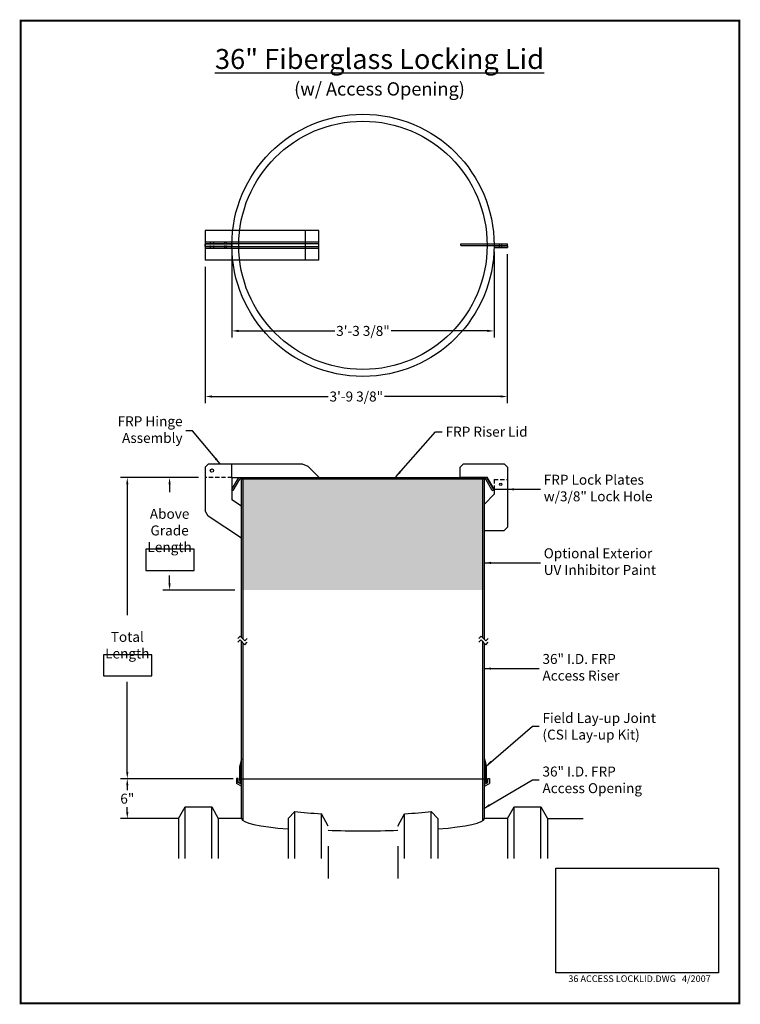
# Model space of a CAD drawing. Extents: x 452 to 560, y 181 to 329.
import ezdxf

# ---------------------------------------------------------------- set-up
doc = ezdxf.new("R2010")
doc.units = 0
doc.header["$LTSCALE"] = 2.5
doc.header["$MEASUREMENT"] = 0
doc.linetypes.add('HIDDEN', pattern=[0.375, 0.25, -0.125])
doc.layers.get('0').update_dxf_attribs({"linetype": 'CONTINUOUS'})
doc.layers.get('DEFPOINTS').update_dxf_attribs({"linetype": 'CONTINUOUS'})
for name, color, linetype in [('ACCESSORIES', 3, 'CONTINUOUS'), ('BASEDWG', 6, 'CONTINUOUS'), ('BORDER', 2, 'CONTINUOUS'), ('DIM', 2, 'CONTINUOUS'), ('Hidden', 7, 'HIDDEN')]:
    doc.layers.add(name, color=color, linetype=linetype)
doc.styles.get("Standard").update_dxf_attribs({"font": 'arial.ttf'})
doc.dimstyles.new('DETAIL', dxfattribs={"dimtxt": 1.5, "dimasz": 1, "dimexe": 1, "dimexo": 1, "dimgap": 0.5, "dimtad": 0, "dimtih": 1, "dimtoh": 1, "dimdec": 3, "dimzin": 3, "dimdsep": 46, "dimlunit": 4, "dimtxsty": 'Standard', "dimcen": -1, "dimadec": 0, "dimazin": 0, "dimtfac": 1, "dimtdec": 3, "dimtmove": 2, "dimatfit": 3, "dimfxl": 1, "dimfrac": 2, "dimtolj": 1, "dimtzin": 0, "dimarcsym": 0})
picture_1 = doc.add_image_def('image1.jpg', size_in_pixel=(1050, 675))

# ---------------------------------------------------------------- blocks, each defined once
blk = doc.blocks.new('*D9')
at = {"layer": 'DEFPOINTS', "color": 0, "transparency": 16777216}
for p in [(467.96, 215.36), (484.9, 215.36), (475.65, 209.36)]:
    blk.add_point(p, dxfattribs=at)
at = {"layer": 'DIM', "color": 0, "lineweight": -2, "transparency": 16777216}
for p, q in [((483.9, 215.36), (466.96, 215.36)), ((467.96, 214.36), (467.96, 213.63)), ((467.96, 210.36), (467.96, 211.09)), ((474.65, 209.36), (466.96, 209.36))]:
    blk.add_line(p, q, dxfattribs=at)
at = {"layer": 'DIM', "color": 0, "transparency": 16777216}
for points in [[(467.79, 214.36), (468.12, 214.36), (467.96, 215.36)], [(467.79, 210.36), (468.12, 210.36), (467.96, 209.36)]]:
    blk.add_solid(points, dxfattribs=at)
at = {"layer": 'DIM', "color": 0, "transparency": 16777216, "insert": (467.96, 212.36), "char_height": 1.5, "attachment_point": 5}
blk.add_mtext('\\A1;6"', dxfattribs=at)
blk = doc.blocks.new('*D10')
at = {"layer": 'DEFPOINTS', "color": 0, "transparency": 16777216}
for p in [(467.96, 260.63), (479.68, 260.63), (484.9, 215.36)]:
    blk.add_point(p, dxfattribs=at)
at = {"layer": 'DIM', "color": 0, "lineweight": -2, "transparency": 16777216}
for p, q in [((478.68, 260.63), (466.96, 260.63)), ((467.96, 259.63), (467.96, 239.93)), ((467.96, 216.36), (467.96, 229.93)), ((483.9, 215.36), (466.96, 215.36))]:
    blk.add_line(p, q, dxfattribs=at)
at = {"layer": 'DIM', "color": 0, "transparency": 16777216}
for points in [[(467.79, 259.63), (468.12, 259.63), (467.96, 260.63)], [(467.79, 216.36), (468.12, 216.36), (467.96, 215.36)]]:
    blk.add_solid(points, dxfattribs=at)
at = {"layer": 'DIM', "color": 0, "transparency": 16777216, "insert": (467.96, 234.93), "char_height": 1.5, "attachment_point": 5}
blk.add_mtext('\\A1;Total\\PLength\\P \\P ', dxfattribs=at)
blk = doc.blocks.new('*D11')
at = {"layer": 'DEFPOINTS', "color": 0, "transparency": 16777216}
for p in [(479.68, 260.63), (474.32, 243.72), (485.15, 243.72)]:
    blk.add_point(p, dxfattribs=at)
at = {"layer": 'DIM', "color": 0, "lineweight": -2, "transparency": 16777216}
for p, q in [((478.68, 260.63), (473.32, 260.63)), ((474.32, 259.63), (474.32, 258.44)), ((474.32, 244.72), (474.32, 245.91)), ((484.15, 243.72), (473.32, 243.72))]:
    blk.add_line(p, q, dxfattribs=at)
at = {"layer": 'DIM', "color": 0, "transparency": 16777216}
for points in [[(474.15, 259.63), (474.48, 259.63), (474.32, 260.63)], [(474.15, 244.72), (474.48, 244.72), (474.32, 243.72)]]:
    blk.add_solid(points, dxfattribs=at)
at = {"layer": 'DIM', "color": 0, "transparency": 16777216, "insert": (474.32, 252.18), "char_height": 1.5, "attachment_point": 5}
blk.add_mtext('\\A1;Above\\PGrade\\PLength\\P \\P ', dxfattribs=at)
blk = doc.blocks.new('*D13')
at = {"layer": 'DEFPOINTS', "color": 0, "transparency": 16777216}
for p in [(525.1, 295.24), (479.68, 293.33), (525.1, 272.82)]:
    blk.add_point(p, dxfattribs=at)
at = {"layer": 'DIM', "color": 0, "lineweight": -2, "transparency": 16777216}
for p, q in [((525.1, 294.24), (525.1, 271.82)), ((479.68, 292.33), (479.68, 271.82)), ((480.68, 272.82), (498.15, 272.82)), ((524.1, 272.82), (506.63, 272.82))]:
    blk.add_line(p, q, dxfattribs=at)
at = {"layer": 'DIM', "color": 0, "transparency": 16777216}
for points in [[(480.68, 272.99), (480.68, 272.66), (479.68, 272.82)], [(524.1, 272.99), (524.1, 272.66), (525.1, 272.82)]]:
    blk.add_solid(points, dxfattribs=at)
at = {"layer": 'DIM', "color": 0, "transparency": 16777216, "insert": (502.39, 272.82), "char_height": 1.5, "attachment_point": 5}
blk.add_mtext('\\A1;3\'-9 3/8"', dxfattribs=at)
blk = doc.blocks.new('*D14')
at = {"layer": 'DEFPOINTS', "color": 0, "transparency": 16777216}
for p in [(483.68, 295.55), (523.1, 295.55), (523.1, 282.68)]:
    blk.add_point(p, dxfattribs=at)
at = {"layer": 'DIM', "color": 0, "lineweight": -2, "transparency": 16777216}
for p, q in [((483.68, 294.55), (483.68, 281.68)), ((523.1, 294.55), (523.1, 281.68)), ((484.68, 282.68), (499.15, 282.68)), ((522.1, 282.68), (507.63, 282.68))]:
    blk.add_line(p, q, dxfattribs=at)
at = {"layer": 'DIM', "color": 0, "transparency": 16777216}
for points in [[(484.68, 282.85), (484.68, 282.52), (483.68, 282.68)], [(522.1, 282.85), (522.1, 282.52), (523.1, 282.68)]]:
    blk.add_solid(points, dxfattribs=at)
at = {"layer": 'DIM', "color": 0, "transparency": 16777216, "insert": (503.39, 282.68), "char_height": 1.5, "attachment_point": 5}
blk.add_mtext('\\A1;3\'-3 3/8"', dxfattribs=at)

msp = doc.modelspace()

# ---------------------------------------------------------------- hatches: boundary and pattern name
for points in [[(485.3952, 260.4409), (485.1452, 260.4409), (485.1452, 243.7231), (485.3952, 243.7231)], [(521.6452, 260.4409), (521.3952, 260.4409), (521.3952, 243.7231), (521.6452, 243.7231)]]:
    msp.add_hatch(color=253).paths.add_polyline_path(points)
at = {"layer": 'BASEDWG'}
msp.add_hatch(color=253, dxfattribs=at).paths.add_polyline_path([(521.3952, 260.4409), (485.3952, 260.4409), (485.3952, 243.7231), (521.3952, 243.7231)])
at = {"layer": 'DIM'}
h = msp.add_hatch(dxfattribs=at)
h.set_pattern_fill('ANSI31', color=256, style=0)
h.set_pattern_definition([(135, (1003.79046, 0.58244), (0.088388348, 0.088388348), [])])
h.paths.add_polyline_path([(484.8952, 217.2607, -0.06300631), (484.9267, 217.5098), (485.1452, 218.3594), (485.1452, 214.7221), (484.8952, 214.8593)])
h = msp.add_hatch(dxfattribs=at)
h.set_pattern_fill('ANSI31', color=256, style=0)
h.set_pattern_definition([(45, (3, 0.58244), (-0.088388348, 0.088388348), [])])
h.paths.add_polyline_path([(521.8952, 217.2607, 0.06300631), (521.8637, 217.5098), (521.6452, 218.3594), (521.6452, 214.7221), (521.8952, 214.8593)])

# ---------------------------------------------------------------- linework, layer by layer
for p, q in [((479.6787, 297.7681), (479.6787, 293.3306)), ((496.7509, 297.7681), (479.6787, 297.7681)), ((494.7509, 293.3306), (494.7509, 297.7681)), ((496.7509, 293.3306), (496.7509, 297.7681)), ((496.7509, 296.0181), (479.6787, 296.0181)), ((496.7509, 295.7681), (479.6787, 295.7681)), ((483.6787, 295.7369), (479.6787, 295.7369)), ((479.6787, 295.3619), (479.6787, 295.7369)), ((483.6787, 295.3619), (479.6787, 295.3619)), ((496.7509, 295.3306), (479.6787, 295.3306)), ((496.7509, 295.0806), (479.6787, 295.0806)), ((483.6787, 295.7369), (483.6787, 295.3619)), ((518.0853, 295.7994), (525.1034, 295.7994)), ((518.0853, 295.5494), (518.0853, 295.7994)), ((518.0853, 295.5494), (525.1034, 295.5494)), ((523.0463, 295.2369), (525.1034, 295.2369)), ((523.0491, 295.4869), (525.1034, 295.4869)), ((525.1034, 295.5494), (525.1034, 295.7994)), ((525.1034, 295.4869), (525.1034, 295.2369)), ((496.7509, 293.3306), (479.6787, 293.3306)), ((479.6787, 262.1909), (480.1787, 262.6909)), ((479.6787, 262.1909), (479.6787, 255.6223)), ((480.1787, 262.6909), (494.2509, 262.6909)), ((483.6787, 260.6909), (483.6787, 262.6909)), ((494.2509, 262.6909), (495.1044, 262.3374)), ((496.7509, 260.6909), (495.1044, 262.3374)), ((518.5312, 262.6909), (518.0312, 262.1909)), ((518.0312, 260.6909), (518.0312, 262.1909)), ((518.5312, 262.6909), (524.6034, 262.6909)), ((524.6034, 262.6909), (525.1034, 262.1909)), ((525.1034, 262.1909), (525.1034, 253.157)), ((483.6787, 260.6909), (483.6787, 257.2848)), ((483.6787, 260.6909), (483.6787, 258.0754)), ((483.6787, 258.8339), (484.7148, 260.6284)), ((483.6787, 260.6284), (521.941, 260.6284)), ((518.0312, 260.6909), (522.0492, 260.6909)), ((523.1034, 258.8651), (522.0492, 260.6909)), ((523.0492, 258.8339), (522.0492, 260.5659)), ((483.8952, 258.7089), (484.8591, 260.3784)), ((484.9674, 260.4409), (521.7606, 260.4409)), ((485.1452, 236.5622), (485.1452, 260.4409)), ((485.3952, 236.3122), (485.3952, 260.4409)), ((489.1452, 260.4409), (517.5827, 260.4409)), ((521.3952, 236.5622), (521.3952, 260.4409)), ((521.6452, 236.3122), (521.6452, 260.4409)), ((522.8327, 258.7089), (521.8688, 260.3784)), ((483.8952, 258.7089), (483.6787, 258.8339)), ((523.1034, 258.1151), (521.6452, 256.657)), ((522.8327, 258.7089), (523.0492, 258.8339)), ((523.1034, 258.8651), (525.1034, 258.8651)), ((523.1034, 258.8651), (523.1034, 258.1151)), ((485.1452, 256.3249), (483.6787, 257.2848)), ((480.0971, 254.8485), (479.6787, 255.6223)), ((485.1452, 251.5441), (480.0971, 254.8485)), ((525.1034, 253.157), (524.6034, 252.657)), ((521.6452, 252.657), (524.6034, 252.657)), ((484.5631, 236.4372), (484.9167, 236.7907)), ((484.5631, 235.8618), (484.9167, 236.2153)), ((484.9167, 236.7907), (485.6238, 236.0836)), ((484.9167, 236.2153), (485.6238, 235.5082)), ((485.1452, 209.3594), (485.1452, 235.9868)), ((485.3952, 209.0239), (485.3952, 235.7368)), ((485.6238, 236.0836), (485.9773, 236.4372)), ((485.6238, 235.5082), (485.9773, 235.8618)), ((520.8131, 236.4372), (521.1667, 236.7907)), ((520.8131, 235.8618), (521.1667, 236.2153)), ((521.1667, 236.7907), (521.8738, 236.0836)), ((521.1667, 236.2153), (521.8738, 235.5082)), ((521.3952, 209.0239), (521.3952, 235.9868)), ((521.6452, 209.3594), (521.6452, 235.7368)), ((521.8738, 236.0836), (522.2273, 236.4372)), ((521.8738, 235.5082), (522.2273, 235.8618)), ((485.1452, 218.3594), (484.9267, 217.5098)), ((485.1452, 218.3594), (484.9267, 217.5098)), ((485.1452, 218.3594), (484.9267, 217.5098)), ((521.6452, 218.3594), (521.8637, 217.5098)), ((521.6452, 218.3594), (521.8637, 217.5098)), ((521.6452, 218.3594), (521.8637, 217.5098)), ((521.6452, 218.3594), (521.8637, 217.5098)), ((484.8952, 215.0727), (484.8952, 217.2607)), ((521.8952, 215.0727), (521.8952, 217.2607)), ((485.1452, 215.3594), (521.6452, 215.3594)), ((475.6452, 209.3594), (476.6452, 211.1094)), ((476.6452, 211.1094), (480.6452, 211.1094)), ((476.6452, 203.3594), (476.6452, 211.1094)), ((480.6452, 211.1094), (481.6452, 209.3594)), ((480.6452, 203.3594), (480.6452, 211.1094)), ((492.1452, 209.3594), (493.1452, 210.4109)), ((493.1452, 203.3594), (493.1452, 210.4109)), ((513.6452, 210.4109), (514.6452, 209.3594)), ((513.6452, 203.3594), (513.6452, 210.4109)), ((525.1452, 209.3594), (526.1452, 211.1094)), ((526.1452, 211.1094), (530.1452, 211.1094)), ((526.1452, 203.3594), (526.1452, 211.1094)), ((530.1452, 211.1094), (531.1452, 209.3594)), ((530.1452, 203.3594), (530.1452, 211.1094)), ((475.6452, 209.3594), (470.2862, 209.3594)), ((475.6452, 209.3594), (475.6452, 203.3594)), ((485.1452, 209.3594), (481.6452, 209.3594)), ((481.6452, 209.3594), (481.6452, 203.3594)), ((492.1452, 209.3594), (492.1452, 203.3594)), ((497.1452, 203.3594), (497.1452, 210.0913)), ((498.1452, 208.1947), (497.1452, 210.0913)), ((508.6452, 208.1947), (509.6452, 210.0913)), ((509.6452, 203.3594), (509.6452, 210.0913)), ((514.6452, 209.3594), (514.6452, 203.3594)), ((525.1452, 209.3594), (521.6452, 209.3594)), ((525.1452, 209.3594), (525.1452, 203.3594)), ((531.1452, 209.3594), (531.1452, 203.3594)), ((531.1452, 209.3594), (536.5042, 209.3594)), ((498.1452, 205.1947), (498.1452, 200.3594)), ((508.6452, 205.1947), (508.6452, 200.3594))]:
    msp.add_line(p, q)
at = {"linetype": 'HIDDEN'}
for p, q in [((483.6787, 260.6284), (479.6787, 260.6284)), ((523.1034, 260.3651), (525.1034, 260.3651)), ((523.1034, 260.3651), (523.1034, 258.8651))]:
    msp.add_line(p, q, dxfattribs=at)
for centre, radius in [((503.3911, 295.5494), 19.7123), ((503.3911, 295.5494), 18.6672), ((480.6787, 261.6909), 0.25), ((524.1034, 259.6151), 0.1875)]:
    msp.add_circle(centre, radius)
for centre, radius, start, end in [((521.941, 260.5034), 0.125, 30, 90), ((484.9674, 260.3159), 0.125, 90, 150), ((521.7606, 260.3159), 0.125, 30, 90), ((485.8952, 217.2607), 1, 165.57908, 180), ((485.8952, 217.2607), 1, 165.57908, 180), ((520.8952, 217.2607), 1, 0, 14.42092), ((520.8952, 217.2607), 1, 0, 14.42092), ((520.8952, 217.2607), 1, 0, 14.42092)]:
    msp.add_arc(centre, radius, start, end)
for centre, start_param, end_param in [((503.3952, 211.7887), 0.83371304, 1.14852199), ((503.3952, 211.7887), 1.99307066, 2.30787962), ((500.3952, 209.3594), 0, 0.99919013), ((506.3952, 209.3594), 2.14240252, 3.14159265), ((503.3952, 209.3594), 1.21934339, 1.92224926)]:
    msp.add_ellipse(centre, major_axis=(-15.25, 0), ratio=0.12202224, start_param=start_param, end_param=end_param)
at = {"layer": 'ACCESSORIES'}
for p, q in [((484.6111, 215.3736), (484.3611, 215.3736)), ((484.3611, 215.3736), (484.3611, 214.6443)), ((484.6111, 214.7972), (484.6111, 215.3736)), ((485.1452, 214.5238), (484.6111, 214.7972)), ((521.6452, 214.5238), (522.1793, 214.7972)), ((522.1793, 214.7972), (522.1793, 215.3736)), ((522.1793, 215.3736), (522.4293, 215.3736)), ((522.4293, 215.3736), (522.4293, 214.6443)), ((485.1452, 214.243), (484.3611, 214.6443)), ((521.6452, 214.243), (522.4293, 214.6443))]:
    msp.add_line(p, q, dxfattribs=at)
at = {"layer": 'BORDER', "const_width": 0.29}
msp.add_lwpolyline([(559.9848, 329.3313), (451.9247, 329.3313), (451.9247, 181.5793), (559.9848, 181.5793)], close=True, dxfattribs=at)
at = {"layer": 'DIM'}
for p, q in [((484.8952, 217.2607), (484.8952, 214.8593)), ((521.8952, 217.2607), (521.8952, 214.8593)), ((484.8952, 214.8593), (485.1452, 214.7221)), ((521.8952, 214.8593), (521.6452, 214.7221))]:
    msp.add_line(p, q, dxfattribs=at)
for points in [[(470.7436, 246.6724), (478.0159, 246.6724), (478.0159, 249.8585), (470.7436, 249.8585)], [(464.3841, 230.8018), (471.6564, 230.8018), (471.6564, 233.988), (464.3841, 233.988)]]:
    msp.add_lwpolyline(points, close=True, dxfattribs=at)
at = {"layer": 'Hidden', "ltscale": 0.5}
for p, q in [((480.4287, 296.0181), (480.4287, 295.0806)), ((480.9287, 296.0181), (480.9287, 295.0806)), ((482.5537, 296.0181), (482.5537, 295.0806)), ((482.8037, 296.0181), (482.8037, 295.0806))]:
    msp.add_line(p, q, dxfattribs=at)
at = {"layer": 'Hidden'}
for p, q in [((523.9159, 295.2369), (523.9159, 295.7994)), ((524.2909, 295.2369), (524.2909, 295.7994))]:
    msp.add_line(p, q, dxfattribs=at)

# ---------------------------------------------------------------- texts
at = {"layer": 'DIM', "attachment_point": 5}
for s, insert, char_height, width in [('{\\L36" Fiberglass Locking Lid\\P\\H0.6667x;\\l(w/ Access Opening)}', (505.8786, 321.5679), 3, 80.476081), ('\\A1;36 ACCESS LOCKLID.DWG   4/2007', (544.9797, 185.2866), 1, 31.839844)]:
    msp.add_mtext(s, dxfattribs=dict(at, insert=insert, char_height=char_height, width=width))
at = {"layer": 'DIM', "char_height": 1.5}
for s, insert, attachment_point in [('FRP Hinge\\PAssembly', (476.2708, 267.646), 6), ('\\A1;FRP Riser Lid', (515.8134, 267.526), 4), ('FRP Lock Plates\\Pw/3/8" Lock Hole', (530.5711, 258.8651), 4), ('Optional Exterior\\PUV Inhibitor Paint', (530.5711, 247.8028), 4), ('36" I.D. FRP\\PAccess Riser', (530.3819, 231.9137), 4), ('\\A1;Field Lay-up Joint\\P(CSI Lay-up Kit)', (530.3819, 223.2327), 4), ('\\A1;36" I.D. FRP\\PAccess Opening', (530.3819, 215.1823), 4)]:
    msp.add_mtext(s, dxfattribs=dict(at, insert=insert, attachment_point=attachment_point))

# ---------------------------------------------------------------- dimensions: what is measured, and where the dimension line sits
at = {"layer": 'DIM'}
for base, p1, p2, picture, middle in [((525.1034, 272.8243), (479.6787, 293.3306), (525.1034, 295.2369), '*D13', (502.391, 272.8243)), ((523.1034, 282.683), (483.6787, 295.5494), (523.1034, 295.5494), '*D14', (503.3911, 282.683))]:
    dim = msp.add_linear_dim(base=base, p1=p1, p2=p2, dimstyle='DETAIL', dxfattribs=at)
    dim.commit()
    dim.dimension.update_dxf_attribs({"geometry": picture, "text_midpoint": middle})
dim = msp.add_linear_dim(base=(467.9563, 260.6284), p1=(484.8952, 215.3594), p2=(479.6787, 260.6284), angle=90, text='Total\\PLength\\P \\P ', dimstyle='DETAIL', dxfattribs=at)
dim.commit()
dim.dimension.update_dxf_attribs({"geometry": '*D10', "text_midpoint": (467.9563, 234.9328), "dimtype": 160})
dim = msp.add_linear_dim(base=(474.3158, 243.7231), p1=(479.6787, 260.6284), p2=(485.1452, 243.7231), angle=90, text='Above\\PGrade\\PLength\\P \\P ', dimstyle='DETAIL', dxfattribs=at)
dim.commit()
dim.dimension.update_dxf_attribs({"geometry": '*D11', "text_midpoint": (474.3158, 252.1757)})
dim = msp.add_linear_dim(base=(467.9563, 215.3594), p1=(475.6452, 209.3594), p2=(484.8952, 215.3594), angle=90, dimstyle='DETAIL', dxfattribs=at)
dim.commit()
dim.dimension.update_dxf_attribs({"geometry": '*D9', "text_midpoint": (467.9563, 212.3594)})

# ---------------------------------------------------------------- referenced raster images: frames only (the image files are external)
at = {"layer": 'BASEDWG'}
image = msp.add_image(picture_1, insert=(532.3715, 186.1801), size_in_units=(24.4816, 15.7381), dxfattribs=at)
image.dxf.flags = 7

# ---------------------------------------------------------------- leaders
at = {"layer": 'DIM', "annotation_type": 0, "has_hookline": 1}
for points, hookline_direction, text_width in [([(481.9097, 262.6909), (477.7708, 267.646), (476.7708, 267.646)], 1, 9.9894), ([(508.3129, 260.7184), (514.3134, 267.526), (515.3134, 267.526)], 0, 12.7183), ([(525.1034, 258.8651), (530.0711, 258.8651)], 0, 15.5597), ([(521.6452, 231.9137), (529.8819, 231.9137)], 0, 12.2548), ([(521.8952, 217.2607), (528.8819, 223.2327), (529.8819, 223.2327)], 0, 16.3527), ([(521.557, 210.8923), (528.8819, 215.1823), (529.8819, 215.1823)], 0, 15.1187)]:
    msp.add_leader(points, dimstyle='DETAIL', dxfattribs=dict(at, hookline_direction=hookline_direction, text_width=text_width))
at = {"layer": 'DIM'}
msp.add_leader([(521.6452, 247.8028), (530.0711, 247.8028)], dimstyle='DETAIL', dxfattribs=at)

doc.saveas('drawing.dxf')
